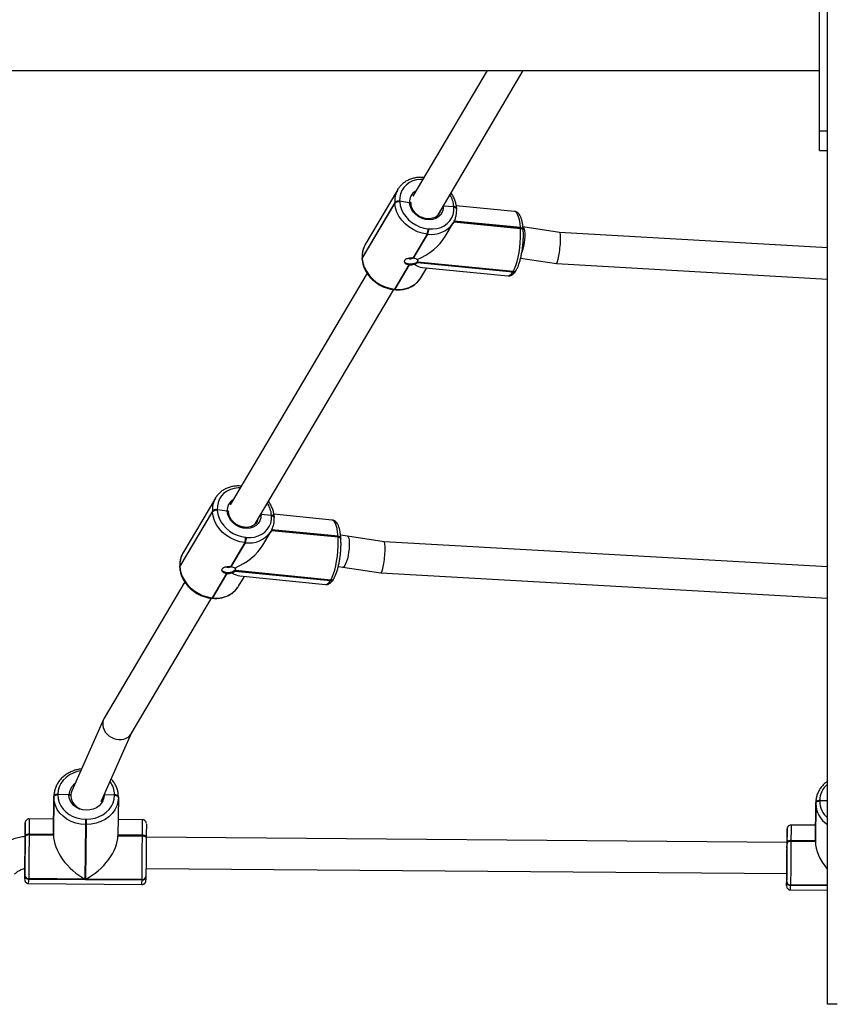
# Model space of a CAD drawing. Units: inches. Extents: x -159 to 5200, y 76 to 2220.
# Drawn here: x 4706 to 4748, y 1745 to 1795 of the extents above; entities that cross this region are included whole.
import ezdxf

# ---------------------------------------------------------------- set-up
doc = ezdxf.new("R2010")
doc.units = ezdxf.units.IN
doc.header["$MEASUREMENT"] = 0
doc.layers.add('VP-SIDE', color=2, linetype='Continuous')

# ---------------------------------------------------------------- blocks, each defined once
blk = doc.blocks.new('WD1580_side2')
at = {"color": 7, "linetype": 'Continuous', "lineweight": 25}
for p, q in [((30676.99, 27890.6), (30676.99, 29592.02)), ((30672.99, 28337.6), (30672.99, 28437.6)), ((30030.99, 28368.6), (30672.99, 28368.6)), ((30502.75, 28368.6), (30464.69, 28304.22)), ((30477.49, 28294.42), (30521.33, 28368.6)), ((30672.99, 28337.6), (30676.99, 28337.6)), ((30672.99, 28327.6), (30672.99, 28337.6)), ((30672.99, 28327.6), (30676.99, 28327.6)), ((30457.09, 28307.67), (30440.43, 28279.48)), ((30457.09, 28307.67), (30457.4, 28308.16)), ((30455.53, 28300.92), (30438.87, 28272.73)), ((30438.9, 28272.39), (30455.56, 28300.57)), ((30455.56, 28300.57), (30455.53, 28300.92)), ((30458.02, 28301.7), (30458.04, 28301.36)), ((30463.11, 28300.91), (30458.02, 28301.7)), ((30463.81, 28300.35), (30463.78, 28300.27)), ((30485.76, 28298.78), (30480.32, 28299.17)), ((30485.76, 28298.78), (30485.75, 28298.95)), ((30485.77, 28298.61), (30485.76, 28298.78)), ((30516.76, 28296.41), (30487.02, 28299.36)), ((30487.18, 28297.94), (30487.17, 28298.11)), ((30487.19, 28297.76), (30487.18, 28297.94)), ((30481.36, 28283.6), (30485.56, 28290.7)), ((30485.56, 28290.7), (30485.25, 28290.2)), ((30485.85, 28291.31), (30519.84, 28287.94)), ((30519.84, 28287.94), (30519.83, 28288.12)), ((30539.92, 28285.65), (30521.06, 28288.5)), ((30472.06, 28284.87), (30464.73, 28272.47)), ((30465.12, 28272.43), (30472.44, 28284.83)), ((30472.44, 28284.83), (30472.06, 28284.87)), ((30472.52, 28287.58), (30472.9, 28287.54)), ((30519.86, 28287.77), (30519.84, 28287.94)), ((30521.27, 28287.1), (30521.25, 28287.27)), ((30521.28, 28286.93), (30521.27, 28287.1)), ((30676.99, 28277.8), (30539.91, 28285.66)), ((30438.79, 28272.41), (30438.81, 28272.07)), ((30438.87, 28272.73), (30438.9, 28272.39)), ((30462.73, 28269.07), (30455.4, 28256.68)), ((30455.78, 28256.64), (30463.11, 28269.04)), ((30467.21, 28270.33), (30515.98, 28265.49)), ((30516.09, 28265.68), (30467.32, 28270.52)), ((30519.96, 28272.49), (30538.25, 28269.72)), ((30538.26, 28269.72), (30676.99, 28261.77)), ((30441.36, 28264.75), (30371.34, 28146.27)), ((30468.9, 28262.51), (30471.88, 28267.55)), ((30469.51, 28267.79), (30513.45, 28263.43)), ((30515.98, 28265.49), (30516.09, 28265.68)), ((30517.59, 28266.21), (30517.7, 28266.4)), ((30468.51, 28261.9), (30468.9, 28262.51)), ((30384.14, 28136.48), (30455.04, 28256.43)), ((30455.09, 28256.43), (30455.47, 28256.39)), ((30455.4, 28256.68), (30455.78, 28256.64)), ((30363.73, 28149.72), (30347.07, 28121.54)), ((30363.73, 28149.72), (30364.04, 28150.22)), ((30362.18, 28142.97), (30345.52, 28114.79)), ((30345.54, 28114.44), (30362.2, 28142.63)), ((30362.2, 28142.63), (30362.18, 28142.97)), ((30364.67, 28143.76), (30364.69, 28143.41)), ((30369.75, 28142.96), (30364.67, 28143.76)), ((30370.45, 28142.4), (30370.42, 28142.33)), ((30392.41, 28140.83), (30386.97, 28141.23)), ((30392.41, 28140.83), (30392.39, 28141.01)), ((30392.42, 28140.66), (30392.41, 28140.83)), ((30423.4, 28138.47), (30393.67, 28141.42)), ((30393.83, 28139.99), (30393.82, 28140.17)), ((30393.84, 28139.82), (30393.83, 28139.99)), ((30388.01, 28125.66), (30392.2, 28132.75)), ((30392.2, 28132.75), (30391.89, 28132.26)), ((30392.5, 28133.37), (30426.49, 28130)), ((30378.71, 28126.92), (30371.38, 28114.52)), ((30371.76, 28114.49), (30379.09, 28126.88)), ((30379.09, 28126.88), (30378.71, 28126.92)), ((30379.17, 28129.63), (30379.55, 28129.59)), ((30426.49, 28130), (30426.48, 28130.17)), ((30426.5, 28129.82), (30426.49, 28130)), ((30431.25, 28130.15), (30427.78, 28130.68)), ((30427.91, 28129.15), (30427.9, 28129.33)), ((30427.92, 28128.98), (30427.91, 28129.15)), ((30450.11, 28127.3), (30431.25, 28130.15)), ((30676.99, 28114.5), (30450.11, 28127.3)), ((30345.43, 28114.47), (30345.46, 28114.12)), ((30345.52, 28114.79), (30345.54, 28114.44)), ((30373.85, 28112.38), (30422.62, 28107.54)), ((30422.74, 28107.74), (30373.96, 28112.57)), ((30426.64, 28114.67), (30428.87, 28114.33)), ((30428.87, 28114.33), (30448.45, 28111.37)), ((30348.01, 28106.8), (30306.75, 28036.99)), ((30369.37, 28111.13), (30362.04, 28098.73)), ((30362.43, 28098.7), (30369.75, 28111.09)), ((30375.54, 28104.56), (30378.52, 28109.61)), ((30376.15, 28109.84), (30420.1, 28105.49)), ((30422.62, 28107.54), (30422.74, 28107.74)), ((30424.23, 28108.26), (30424.35, 28108.46)), ((30448.46, 28111.37), (30676.99, 28098.47)), ((30375.15, 28103.95), (30375.54, 28104.56)), ((30320.67, 28029.1), (30361.68, 28098.49)), ((30361.73, 28098.48), (30362.12, 28098.44)), ((30362.04, 28098.73), (30362.43, 28098.7)), ((30306.46, 28036.43), (30290.18, 27999.81)), ((30305.29, 27994.41), (30320.83, 28029.37)), ((30280.83, 27977.18), (30281.04, 27996.75)), ((30281.05, 27997.09), (30280.84, 27977.52)), ((30280.84, 27977.35), (30281.04, 27996.92)), ((30281.04, 27996.92), (30281.05, 27997.09)), ((30281.04, 27996.75), (30281.04, 27996.92)), ((30283.06, 27997.94), (30283.05, 27997.76)), ((30283.06, 27998.11), (30283.06, 27997.94)), ((30288.76, 27997.89), (30283.06, 27997.94)), ((30289.66, 27997.48), (30289.65, 27996.83)), ((30312.05, 27997.7), (30306.77, 27997.74)), ((30312.05, 27997.7), (30312.06, 27997.87)), ((30312.05, 27997.53), (30312.05, 27997.7)), ((30314.04, 27996.48), (30313.83, 27976.91)), ((30314.04, 27996.82), (30314.04, 27996.65)), ((30314.04, 27996.65), (30314.04, 27996.48)), ((30671.03, 27993.88), (30670.82, 27974.31)), ((30670.82, 27974.14), (30671.03, 27993.71)), ((30670.82, 27973.97), (30671.03, 27993.54)), ((30671.03, 27993.71), (30671.03, 27993.88)), ((30671.03, 27993.54), (30671.03, 27993.71)), ((30673.04, 27994.89), (30673.04, 27994.72)), ((30676.99, 27994.69), (30673.04, 27994.72)), ((30673.04, 27994.72), (30673.04, 27994.55)), ((30266.34, 27981.51), (30266.34, 27981.3)), ((30280.92, 27985.43), (30268.38, 27985.53)), ((30297.24, 27982.65), (30296.94, 27954.68)), ((30297.64, 27982.64), (30297.24, 27982.65)), ((30297.26, 27985.39), (30297.66, 27985.39)), ((30297.34, 27954.68), (30297.64, 27982.64)), ((30326.38, 27985.05), (30313.92, 27985.16)), ((30670.91, 27982.21), (30658.37, 27982.32)), ((30266.29, 27973.65), (30266.33, 27976.44)), ((30266.32, 27976.27), (30266.33, 27976.44)), ((30266.33, 27976.44), (30266.33, 27976.61)), ((30268.34, 27977.46), (30268.33, 27977.28)), ((30268.33, 27977.28), (30280.83, 27977.18)), ((30268.34, 27977.63), (30268.34, 27977.46)), ((30280.84, 27977.52), (30268.34, 27977.63)), ((30268.34, 27977.46), (30280.84, 27977.35)), ((30280.84, 27977.35), (30280.83, 27977.18)), ((30280.84, 27977.52), (30280.84, 27977.35)), ((30313.83, 27976.91), (30326.33, 27976.81)), ((30313.84, 27977.08), (30326.33, 27976.98)), ((30326.33, 27976.98), (30326.34, 27977.15)), ((30326.33, 27976.81), (30326.33, 27976.98)), ((30656.38, 27973.48), (30328.32, 27976.19)), ((30328.32, 27976.1), (30328.32, 27975.93)), ((30328.32, 27975.93), (30328.32, 27975.76)), ((30656.32, 27978.29), (30656.32, 27978.08)), ((30656.28, 27970.44), (30656.31, 27973.23)), ((30656.31, 27973.23), (30656.31, 27973.4)), ((30656.31, 27973.05), (30656.31, 27973.23)), ((30658.32, 27974.41), (30658.32, 27974.24)), ((30670.82, 27974.31), (30658.32, 27974.41)), ((30658.32, 27974.24), (30670.82, 27974.14)), ((30658.32, 27974.24), (30658.32, 27974.07)), ((30658.32, 27974.07), (30670.82, 27973.97)), ((30670.82, 27974.31), (30670.82, 27974.14)), ((30670.82, 27974.14), (30670.82, 27973.97)), ((30266.15, 27956.44), (30266.15, 27956.65)), ((30328.15, 27956.14), (30328.15, 27955.93)), ((30328.19, 27960.19), (30656.17, 27957.48)), ((30656.16, 27957.1), (30656.16, 27957.48)), ((30268.11, 27952.38), (30326.11, 27951.91)), ((30268.14, 27954.92), (30268.14, 27954.71)), ((30296.94, 27954.68), (30268.14, 27954.92)), ((30268.14, 27954.71), (30326.14, 27954.23)), ((30326.14, 27954.44), (30297.34, 27954.68)), ((30326.14, 27954.23), (30326.14, 27954.44)), ((30656.14, 27953.23), (30656.14, 27953.43)), ((30658.13, 27951.7), (30658.13, 27951.5)), ((30658.09, 27949.17), (30676.99, 27949.01)), ((30681.99, 27890.6), (30676.99, 27890.6))]:
    blk.add_line(p, q, dxfattribs=at)
at = {"color": 8, "linetype": 'Continuous', "lineweight": 25}
for p, q in [((30478.67, 28296.15), (30478.88, 28296.78)), ((30485.77, 28291.15), (30519.86, 28287.77)), ((30519.83, 28288.12), (30485.93, 28291.48)), ((30385.31, 28138.2), (30385.53, 28138.83)), ((30392.42, 28133.2), (30426.5, 28129.82)), ((30426.48, 28130.17), (30392.58, 28133.53)), ((30326.34, 27977.15), (30313.84, 27977.25)), ((30676.99, 27951.55), (30658.13, 27951.7)), ((30658.13, 27951.5), (30676.99, 27951.34))]:
    blk.add_line(p, q, dxfattribs=at)
at = {"color": 8, "linetype": 'Continuous', "lineweight": 25, "flags": 128}
for points in [[(30469.79, 28312.84), (30468.76, 28312.83), (30466.7, 28312.58), (30464.77, 28312.03), (30463, 28311.2), (30461.46, 28310.09), (30460.16, 28308.75), (30459.14, 28307.2), (30458.44, 28305.48), (30458.06, 28303.63), (30458.02, 28301.7)], [(30487.17, 28298.11), (30487.16, 28298.18), (30487.08, 28298.36), (30486.93, 28298.54), (30486.72, 28298.68), (30486.44, 28298.81), (30486.11, 28298.9), (30485.75, 28298.95)], [(30485.77, 28298.61), (30486.13, 28298.55), (30486.46, 28298.46), (30486.74, 28298.34), (30486.96, 28298.19), (30487.11, 28298.02), (30487.18, 28297.83), (30487.19, 28297.76)], [(30519.83, 28288.12), (30519.63, 28290.23), (30519.32, 28292.1), (30518.91, 28293.68), (30518.4, 28294.93), (30517.81, 28295.81), (30517.16, 28296.31), (30516.76, 28296.41)], [(30519.83, 28288.12), (30520.19, 28288.06), (30520.52, 28287.97), (30520.8, 28287.85), (30521.02, 28287.7), (30521.17, 28287.53), (30521.24, 28287.34), (30521.25, 28287.27)], [(30521.06, 28288.5), (30521.15, 28288.48), (30521.5, 28288.15), (30521.78, 28287.46), (30521.97, 28286.46), (30522.06, 28285.18), (30522.05, 28283.69), (30521.94, 28282.05), (30521.73, 28280.34), (30521.43, 28278.65), (30521.05, 28277.04), (30520.63, 28275.6), (30520.61, 28275.57)], [(30519.86, 28287.77), (30520.22, 28287.71), (30520.54, 28287.62), (30520.82, 28287.5), (30521.04, 28287.35), (30521.19, 28287.18), (30521.27, 28286.99), (30521.28, 28286.93)], [(30438.81, 28272.07), (30438.82, 28272.19), (30438.9, 28272.39)], [(30513.45, 28263.43), (30513.75, 28263.44), (30514.48, 28263.74), (30515.23, 28264.43), (30515.98, 28265.49)], [(30376.43, 28154.89), (30375.4, 28154.88), (30373.35, 28154.64), (30371.41, 28154.09), (30369.65, 28153.25), (30368.1, 28152.14), (30366.8, 28150.8), (30365.79, 28149.25), (30365.09, 28147.53), (30364.71, 28145.68), (30364.67, 28143.76)], [(30393.82, 28140.17), (30393.81, 28140.23), (30393.73, 28140.42), (30393.58, 28140.59), (30393.36, 28140.74), (30393.08, 28140.86), (30392.76, 28140.95), (30392.39, 28141.01)], [(30392.42, 28140.66), (30392.78, 28140.6), (30393.11, 28140.51), (30393.38, 28140.39), (30393.6, 28140.24), (30393.75, 28140.07), (30393.83, 28139.89), (30393.84, 28139.82)], [(30426.48, 28130.17), (30426.28, 28132.29), (30425.96, 28134.16), (30425.55, 28135.73), (30425.04, 28136.98), (30424.46, 28137.86), (30423.8, 28138.36), (30423.4, 28138.47)], [(30426.48, 28130.17), (30426.84, 28130.11), (30427.17, 28130.02), (30427.44, 28129.9), (30427.66, 28129.75), (30427.81, 28129.58), (30427.89, 28129.39), (30427.9, 28129.33)], [(30426.5, 28129.82), (30426.86, 28129.77), (30427.19, 28129.67), (30427.47, 28129.55), (30427.68, 28129.4), (30427.83, 28129.23), (30427.91, 28129.05), (30427.92, 28128.98)], [(30431.25, 28130.15), (30431.35, 28130.13), (30431.7, 28129.79), (30431.98, 28129.11), (30432.17, 28128.11), (30432.26, 28126.83), (30432.25, 28125.33), (30432.14, 28123.69), (30431.92, 28121.99), (30431.63, 28120.29), (30431.25, 28118.69), (30430.83, 28117.25), (30430.36, 28116.05), (30429.88, 28115.13), (30429.41, 28114.55), (30428.97, 28114.33), (30428.87, 28114.33)], [(30345.46, 28114.12), (30345.47, 28114.25), (30345.54, 28114.44)], [(30420.1, 28105.49), (30420.4, 28105.49), (30421.13, 28105.79), (30421.88, 28106.48), (30422.62, 28107.54)], [(30294.73, 28010.05), (30293.02, 28009.68), (30290.94, 28008.96), (30289.02, 28007.98), (30287.31, 28006.74), (30285.84, 28005.29), (30284.66, 28003.66), (30283.78, 28001.89), (30283.25, 28000.02), (30283.06, 27998.11)], [(30266.37, 27983.55), (30266.36, 27983.51), (30266.36, 27983.21)], [(30268.38, 27985.53), (30268.38, 27985.47), (30268.38, 27985.05), (30268.38, 27984.24), (30268.37, 27983.05), (30268.36, 27981.53), (30268.35, 27979.71), (30268.34, 27977.63)], [(30326.34, 27977.15), (30326.35, 27979.23), (30326.36, 27981.05), (30326.37, 27982.58), (30326.38, 27983.76), (30326.38, 27984.57), (30326.38, 27984.99), (30326.38, 27985.05)], [(30658.37, 27982.32), (30658.37, 27982.25), (30658.37, 27981.83), (30658.37, 27981.02), (30658.36, 27979.84), (30658.35, 27978.32), (30658.34, 27976.49), (30658.32, 27974.41)], [(30266.32, 27978.04), (30266.32, 27977.88), (30266.32, 27977.79)], [(30656.35, 27980.33), (30656.35, 27980.3), (30656.34, 27980)], [(30656.31, 27974.83), (30656.31, 27974.66), (30656.31, 27974.57)], [(30266.17, 27960.04), (30266.17, 27960.2), (30266.17, 27960.32)], [(30656.16, 27956.83), (30656.16, 27956.99), (30656.16, 27957.1)], [(30266.12, 27954.4), (30266.13, 27954.43), (30266.13, 27954.69)], [(30656.11, 27951.19), (30656.11, 27951.22), (30656.12, 27951.47)]]:
    blk.add_lwpolyline(points, dxfattribs=at)
at = {"color": 7, "linetype": 'Continuous', "lineweight": 25, "flags": 128}
for points in [[(30472.06, 28284.87), (30469.61, 28285.28), (30467.2, 28286.04), (30464.88, 28287.11), (30462.72, 28288.48), (30460.77, 28290.11), (30459.07, 28291.95), (30457.67, 28293.98), (30456.6, 28296.12), (30455.89, 28298.34), (30455.56, 28300.57)], [(30458.04, 28301.36), (30458.34, 28299.4), (30458.96, 28297.45), (30459.9, 28295.57), (30461.13, 28293.79), (30462.62, 28292.17), (30464.33, 28290.75), (30466.23, 28289.55), (30468.26, 28288.6), (30470.37, 28287.94), (30472.52, 28287.58)], [(30480.32, 28299.17), (30480.24, 28297.56), (30479.79, 28296.05), (30478.98, 28294.72), (30477.85, 28293.62), (30476.46, 28292.8), (30474.85, 28292.3), (30473.11, 28292.13), (30471.3, 28292.32), (30469.51, 28292.84), (30467.82, 28293.67), (30466.31, 28294.79), (30465.03, 28296.13), (30464.04, 28297.64), (30463.39, 28299.26), (30463.11, 28300.91)], [(30472.9, 28287.54), (30475.03, 28287.48), (30477.09, 28287.73), (30479.02, 28288.28), (30480.79, 28289.11), (30482.34, 28290.22), (30483.63, 28291.56), (30484.65, 28293.11), (30485.35, 28294.83), (30485.73, 28296.68), (30485.77, 28298.61)], [(30485.76, 28298.78), (30486.12, 28298.72), (30486.45, 28298.63), (30486.73, 28298.51), (30486.95, 28298.36), (30487.1, 28298.19), (30487.17, 28298.01), (30487.18, 28297.94)], [(30487.18, 28297.94), (30487.17, 28298.01), (30487.1, 28298.19), (30486.95, 28298.36), (30486.73, 28298.51), (30486.45, 28298.63), (30486.12, 28298.72), (30485.76, 28298.78)], [(30478.32, 28295.44), (30478.52, 28295.82), (30478.67, 28296.15)], [(30516.09, 28265.68), (30516.81, 28267.1), (30517.49, 28268.83), (30518.12, 28270.82), (30518.67, 28273.05), (30519.13, 28275.43), (30519.5, 28277.93), (30519.76, 28280.48), (30519.91, 28283), (30519.94, 28285.45), (30519.86, 28287.77)], [(30519.84, 28287.94), (30520.21, 28287.89), (30520.53, 28287.79), (30520.81, 28287.67), (30521.03, 28287.52), (30521.18, 28287.35), (30521.26, 28287.17), (30521.27, 28287.1)], [(30521.27, 28287.1), (30521.26, 28287.17), (30521.18, 28287.35), (30521.03, 28287.52), (30520.81, 28287.67), (30520.53, 28287.79), (30520.21, 28287.89), (30519.84, 28287.94)], [(30438.79, 28272.41), (30438.8, 28272.54), (30438.87, 28272.73)], [(30438.79, 28272.41), (30438.8, 28272.54), (30438.87, 28272.73)], [(30438.9, 28272.39), (30439.23, 28270.15), (30439.94, 28267.93), (30441.01, 28265.79), (30442.41, 28263.77), (30444.11, 28261.92), (30446.06, 28260.29), (30448.22, 28258.92), (30450.54, 28257.85), (30452.95, 28257.1), (30455.4, 28256.68)], [(30467.39, 28271.41), (30467.38, 28271.28), (30467.15, 28270.72), (30466.55, 28270.2), (30465.67, 28269.79), (30464.6, 28269.53), (30463.45, 28269.46), (30462.35, 28269.57), (30461.42, 28269.85), (30460.75, 28270.28), (30460.42, 28270.81), (30460.4, 28270.96)], [(30378.71, 28126.92), (30376.26, 28127.34), (30373.84, 28128.09), (30371.53, 28129.17), (30369.37, 28130.53), (30367.42, 28132.16), (30365.72, 28134.01), (30364.32, 28136.03), (30363.25, 28138.18), (30362.54, 28140.39), (30362.2, 28142.63)], [(30364.69, 28143.41), (30364.98, 28141.45), (30365.61, 28139.5), (30366.54, 28137.62), (30367.77, 28135.85), (30369.26, 28134.23), (30370.98, 28132.8), (30372.87, 28131.6), (30374.9, 28130.66), (30377.02, 28129.99), (30379.17, 28129.63)], [(30386.97, 28141.23), (30386.89, 28139.61), (30386.44, 28138.11), (30385.63, 28136.77), (30384.5, 28135.67), (30383.1, 28134.86), (30381.5, 28134.35), (30379.75, 28134.19), (30377.95, 28134.37), (30376.16, 28134.89), (30374.47, 28135.73), (30372.95, 28136.84), (30371.67, 28138.18), (30370.68, 28139.7), (30370.03, 28141.31), (30369.75, 28142.96)], [(30379.55, 28129.59), (30381.68, 28129.53), (30383.74, 28129.78), (30385.67, 28130.33), (30387.43, 28131.17), (30388.98, 28132.27), (30390.28, 28133.62), (30391.29, 28135.17), (30392, 28136.89), (30392.38, 28138.73), (30392.42, 28140.66)], [(30384.96, 28137.5), (30385.16, 28137.87), (30385.31, 28138.2)], [(30392.41, 28140.83), (30392.77, 28140.78), (30393.09, 28140.69), (30393.37, 28140.56), (30393.59, 28140.42), (30393.74, 28140.24), (30393.82, 28140.06), (30393.83, 28139.99)], [(30393.83, 28139.99), (30393.82, 28140.06), (30393.74, 28140.24), (30393.59, 28140.42), (30393.37, 28140.56), (30393.09, 28140.69), (30392.77, 28140.78), (30392.41, 28140.83)], [(30422.74, 28107.74), (30423.46, 28109.15), (30424.14, 28110.88), (30424.76, 28112.88), (30425.31, 28115.1), (30425.78, 28117.49), (30426.15, 28119.98), (30426.41, 28122.53), (30426.55, 28125.06), (30426.59, 28127.51), (30426.5, 28129.82)], [(30426.49, 28130), (30426.85, 28129.94), (30427.18, 28129.85), (30427.45, 28129.73), (30427.67, 28129.58), (30427.82, 28129.41), (30427.9, 28129.22), (30427.91, 28129.15)], [(30427.91, 28129.15), (30427.9, 28129.22), (30427.82, 28129.41), (30427.67, 28129.58), (30427.45, 28129.73), (30427.18, 28129.85), (30426.85, 28129.94), (30426.49, 28130)], [(30345.43, 28114.47), (30345.44, 28114.59), (30345.52, 28114.79)], [(30345.43, 28114.47), (30345.44, 28114.59), (30345.52, 28114.79)], [(30345.54, 28114.44), (30345.88, 28112.21), (30346.59, 28109.99), (30347.66, 28107.84), (30349.06, 28105.82), (30350.75, 28103.97), (30352.71, 28102.35), (30354.87, 28100.98), (30357.18, 28099.9), (30359.6, 28099.15), (30362.04, 28098.73)], [(30374.03, 28113.47), (30374.03, 28113.34), (30373.79, 28112.77), (30373.2, 28112.25), (30372.32, 28111.85), (30371.25, 28111.59), (30370.1, 28111.51), (30369, 28111.62), (30368.06, 28111.9), (30367.39, 28112.33), (30367.07, 28112.86), (30367.05, 28113.02)], [(30283.06, 27997.94), (30282.66, 27997.92), (30282.29, 27997.86), (30281.94, 27997.77), (30281.64, 27997.65), (30281.39, 27997.49), (30281.2, 27997.32), (30281.08, 27997.12), (30281.04, 27996.92)], [(30281.04, 27996.92), (30281.08, 27997.12), (30281.2, 27997.32), (30281.39, 27997.49), (30281.64, 27997.65), (30281.94, 27997.77), (30282.29, 27997.86), (30282.66, 27997.92), (30283.06, 27997.94)], [(30283.05, 27997.76), (30282.66, 27997.75), (30282.29, 27997.69), (30281.94, 27997.6), (30281.64, 27997.47), (30281.39, 27997.32), (30281.2, 27997.14), (30281.08, 27996.95), (30281.04, 27996.75)], [(30297.24, 27982.65), (30294.69, 27982.84), (30292.21, 27983.37), (30289.85, 27984.23), (30287.68, 27985.39), (30285.74, 27986.83), (30284.1, 27988.51), (30282.77, 27990.39), (30281.81, 27992.43), (30281.23, 27994.56), (30281.04, 27996.75)], [(30283.06, 27998.11), (30282.67, 27998.09), (30282.29, 27998.04), (30281.94, 27997.94), (30281.64, 27997.82), (30281.39, 27997.66), (30281.2, 27997.49), (30281.09, 27997.29), (30281.05, 27997.09)], [(30283.05, 27997.76), (30283.22, 27995.85), (30283.73, 27993.97), (30284.57, 27992.19), (30285.73, 27990.54), (30287.18, 27989.06), (30288.88, 27987.8), (30290.78, 27986.78), (30292.85, 27986.03), (30295.03, 27985.56), (30297.26, 27985.39)], [(30306.75, 27997.74), (30306.6, 27996.21), (30306.1, 27994.74), (30305.27, 27993.38), (30304.15, 27992.2), (30302.77, 27991.22), (30301.19, 27990.5), (30299.48, 27990.07), (30297.7, 27989.93), (30295.92, 27990.1), (30294.21, 27990.56), (30292.64, 27991.31), (30291.28, 27992.3), (30290.17, 27993.51), (30289.36, 27994.88), (30288.88, 27996.36), (30288.76, 27997.89)], [(30314.04, 27996.48), (30313.82, 27994.3), (30313.21, 27992.17), (30312.22, 27990.15), (30310.87, 27988.29), (30309.2, 27986.64), (30307.24, 27985.23), (30305.05, 27984.1), (30302.68, 27983.28), (30300.19, 27982.79), (30297.64, 27982.64)], [(30297.66, 27985.39), (30299.9, 27985.52), (30302.09, 27985.95), (30304.16, 27986.67), (30306.09, 27987.66), (30307.8, 27988.89), (30309.27, 27990.34), (30310.45, 27991.97), (30311.33, 27993.74), (30311.86, 27995.61), (30312.05, 27997.53)], [(30314.04, 27996.65), (30314.01, 27996.85), (30313.9, 27997.05), (30313.71, 27997.23), (30313.47, 27997.38), (30313.16, 27997.51), (30312.82, 27997.61), (30312.44, 27997.67), (30312.05, 27997.7)], [(30312.05, 27997.7), (30312.44, 27997.67), (30312.82, 27997.61), (30313.16, 27997.51), (30313.47, 27997.38), (30313.71, 27997.23), (30313.9, 27997.05), (30314.01, 27996.85), (30314.04, 27996.65)], [(30314.04, 27996.48), (30314.01, 27996.68), (30313.89, 27996.87), (30313.71, 27997.05), (30313.46, 27997.21), (30313.16, 27997.34), (30312.82, 27997.44), (30312.44, 27997.5), (30312.05, 27997.53)], [(30314.04, 27996.82), (30314.01, 27997.02), (30313.9, 27997.22), (30313.71, 27997.4), (30313.47, 27997.56), (30313.16, 27997.69), (30312.82, 27997.78), (30312.45, 27997.85), (30312.06, 27997.87)], [(30673.04, 27994.89), (30672.65, 27994.88), (30672.28, 27994.82), (30671.93, 27994.73), (30671.63, 27994.6), (30671.38, 27994.45), (30671.19, 27994.27), (30671.07, 27994.08), (30671.03, 27993.88)], [(30673.04, 27994.72), (30672.65, 27994.7), (30672.28, 27994.65), (30671.93, 27994.56), (30671.62, 27994.43), (30671.37, 27994.28), (30671.19, 27994.1), (30671.07, 27993.91), (30671.03, 27993.71)], [(30671.03, 27993.71), (30671.07, 27993.91), (30671.19, 27994.1), (30671.37, 27994.28), (30671.62, 27994.43), (30671.93, 27994.56), (30672.28, 27994.65), (30672.65, 27994.7), (30673.04, 27994.72)], [(30673.04, 27994.55), (30672.65, 27994.53), (30672.27, 27994.48), (30671.93, 27994.38), (30671.62, 27994.26), (30671.37, 27994.11), (30671.19, 27993.93), (30671.07, 27993.74), (30671.03, 27993.54)], [(30266.34, 27981.3), (30266.32, 27980), (30266.31, 27978.42), (30266.29, 27976.62), (30266.29, 27976.56)], [(30266.33, 27976.61), (30266.34, 27978.44), (30266.35, 27980.04), (30266.36, 27981.37), (30266.36, 27982.41), (30266.37, 27983.12), (30266.37, 27983.49), (30266.37, 27983.55)], [(30297.26, 27985.39), (30297.26, 27985.04), (30297.26, 27984.66), (30297.25, 27984.26), (30297.25, 27983.88), (30297.25, 27983.51), (30297.24, 27983.17), (30297.24, 27982.88), (30297.24, 27982.65)], [(30297.64, 27982.64), (30297.64, 27982.88), (30297.64, 27983.17), (30297.65, 27983.5), (30297.65, 27983.87), (30297.65, 27984.26), (30297.66, 27984.65), (30297.66, 27985.03), (30297.66, 27985.39)], [(30328.36, 27983.04), (30328.36, 27982.98), (30328.36, 27982.61), (30328.36, 27981.9), (30328.36, 27980.86), (30328.35, 27979.53), (30328.34, 27977.93), (30328.32, 27976.1)], [(30266.15, 27956.65), (30266.17, 27957.95), (30266.18, 27959.52), (30266.2, 27961.33), (30266.22, 27963.32), (30266.24, 27965.45), (30266.26, 27967.66), (30266.27, 27969.9), (30266.29, 27972.12), (30266.31, 27974.26), (30266.32, 27976.27)], [(30266.32, 27977.79), (30266.32, 27977.32), (30266.31, 27976.4), (30266.31, 27975.16), (30266.29, 27973.65)], [(30268.33, 27977.28), (30267.94, 27977.27), (30267.57, 27977.21), (30267.22, 27977.12), (30266.92, 27976.99), (30266.67, 27976.84), (30266.48, 27976.66), (30266.36, 27976.47), (30266.32, 27976.27)], [(30268.34, 27977.63), (30267.95, 27977.61), (30267.57, 27977.55), (30267.22, 27977.46), (30266.92, 27977.34), (30266.67, 27977.18), (30266.48, 27977.01), (30266.37, 27976.81), (30266.33, 27976.61)], [(30268.34, 27977.46), (30267.95, 27977.44), (30267.57, 27977.38), (30267.22, 27977.29), (30266.92, 27977.17), (30266.67, 27977.01), (30266.48, 27976.83), (30266.37, 27976.64), (30266.33, 27976.44)], [(30266.33, 27976.44), (30266.37, 27976.64), (30266.48, 27976.83), (30266.67, 27977.01), (30266.92, 27977.17), (30267.22, 27977.29), (30267.57, 27977.38), (30267.95, 27977.44), (30268.34, 27977.46)], [(30268.33, 27977.28), (30268.32, 27974.99), (30268.3, 27972.56), (30268.28, 27970.03), (30268.26, 27967.47), (30268.24, 27964.95), (30268.21, 27962.52), (30268.19, 27960.25), (30268.17, 27958.2), (30268.16, 27956.4), (30268.14, 27954.92)], [(30326.14, 27954.44), (30326.16, 27955.92), (30326.17, 27957.72), (30326.19, 27959.77), (30326.21, 27962.04), (30326.23, 27964.47), (30326.26, 27966.99), (30326.28, 27969.55), (30326.3, 27972.08), (30326.32, 27974.52), (30326.33, 27976.81)], [(30328.32, 27975.93), (30328.29, 27976.13), (30328.17, 27976.33), (30327.99, 27976.51), (30327.74, 27976.66), (30327.44, 27976.79), (30327.1, 27976.89), (30326.72, 27976.95), (30326.33, 27976.98)], [(30326.33, 27976.98), (30326.72, 27976.95), (30327.1, 27976.89), (30327.44, 27976.79), (30327.74, 27976.66), (30327.99, 27976.51), (30328.17, 27976.33), (30328.29, 27976.13), (30328.32, 27975.93)], [(30326.33, 27976.81), (30326.72, 27976.78), (30327.1, 27976.72), (30327.44, 27976.62), (30327.74, 27976.49), (30327.99, 27976.33), (30328.17, 27976.15), (30328.29, 27975.96), (30328.32, 27975.76)], [(30328.32, 27976.1), (30328.29, 27976.3), (30328.18, 27976.5), (30327.99, 27976.68), (30327.75, 27976.83), (30327.44, 27976.97), (30327.1, 27977.06), (30326.73, 27977.13), (30326.34, 27977.15)], [(30328.32, 27975.76), (30328.31, 27973.75), (30328.29, 27971.61), (30328.27, 27969.39), (30328.25, 27967.15), (30328.23, 27964.93), (30328.22, 27962.81), (30328.2, 27960.82), (30328.18, 27959.01), (30328.17, 27957.44), (30328.15, 27956.14)], [(30656.32, 27978.08), (30656.31, 27976.78), (30656.29, 27975.21), (30656.28, 27973.48)], [(30656.31, 27973.4), (30656.33, 27975.22), (30656.34, 27976.82), (30656.35, 27978.16), (30656.35, 27979.2), (30656.35, 27979.91), (30656.35, 27980.28), (30656.35, 27980.33)], [(30266.29, 27973.65), (30266.28, 27971.95), (30266.27, 27970.12), (30266.25, 27968.25), (30266.24, 27966.41), (30266.22, 27964.68), (30266.21, 27963.14), (30266.19, 27961.86), (30266.18, 27960.89), (30266.18, 27960.28), (30266.17, 27960.04), (30266.17, 27960.04)], [(30656.14, 27953.43), (30656.15, 27954.74), (30656.17, 27956.31), (30656.19, 27958.11), (30656.2, 27960.1), (30656.22, 27962.23), (30656.24, 27964.44), (30656.26, 27966.69), (30656.28, 27968.91), (30656.3, 27971.05), (30656.31, 27973.05)], [(30656.31, 27974.57), (30656.31, 27974.11), (30656.3, 27973.19), (30656.29, 27971.95), (30656.28, 27970.44)], [(30658.32, 27974.41), (30657.93, 27974.39), (30657.56, 27974.34), (30657.21, 27974.25), (30656.91, 27974.12), (30656.66, 27973.97), (30656.47, 27973.79), (30656.35, 27973.6), (30656.31, 27973.4)], [(30658.32, 27974.24), (30657.93, 27974.22), (30657.56, 27974.17), (30657.21, 27974.08), (30656.91, 27973.95), (30656.65, 27973.8), (30656.47, 27973.62), (30656.35, 27973.43), (30656.31, 27973.23)], [(30656.31, 27973.23), (30656.35, 27973.43), (30656.47, 27973.62), (30656.65, 27973.8), (30656.91, 27973.95), (30657.21, 27974.08), (30657.56, 27974.17), (30657.93, 27974.22), (30658.32, 27974.24)], [(30658.32, 27974.07), (30657.93, 27974.05), (30657.55, 27974), (30657.21, 27973.9), (30656.9, 27973.78), (30656.65, 27973.62), (30656.47, 27973.45), (30656.35, 27973.26), (30656.31, 27973.05)], [(30658.32, 27974.07), (30658.3, 27971.78), (30658.28, 27969.34), (30658.26, 27966.81), (30658.24, 27964.25), (30658.22, 27961.73), (30658.2, 27959.3), (30658.18, 27957.04), (30658.16, 27954.98), (30658.14, 27953.19), (30658.13, 27951.7)], [(30656.28, 27970.44), (30656.27, 27968.73), (30656.25, 27966.91), (30656.24, 27965.03), (30656.22, 27963.19), (30656.21, 27961.46), (30656.19, 27959.93), (30656.18, 27958.65), (30656.17, 27957.68), (30656.16, 27957.06), (30656.16, 27956.83), (30656.16, 27956.83)], [(30266.16, 27960.12), (30266.15, 27959.51), (30266.14, 27957.91), (30266.13, 27956.57), (30266.13, 27955.54), (30266.12, 27954.82), (30266.12, 27954.45), (30266.12, 27954.4)], [(30328.15, 27955.93), (30328.14, 27954.93), (30328.13, 27954.26), (30328.13, 27954.24)], [(30656.15, 27957.48), (30656.14, 27956.29), (30656.13, 27954.69), (30656.12, 27953.36), (30656.11, 27952.32), (30656.11, 27951.61), (30656.11, 27951.24), (30656.11, 27951.19)]]:
    blk.add_lwpolyline(points, dxfattribs=at)
at = {"color": 8, "linetype": 'Continuous', "lineweight": 25}
for centre, radius, start, end in [((30467.13, 28301.8), 11.63, 149.7157, 184.3492), ((30469.42, 28301.35), 6.33, 120.2761, 184.0196), ((30472.48, 28297.9), 13.31, 4.5591, 32.2477), ((30474.36, 28298.21), 13.52, 261.8648, 323.682), ((30450.47, 28273.62), 11.63, 149.7136, 184.3551), ((30516.23, 28267.09), 1.62, 261.1874, 327.0317), ((30516.34, 28267.29), 1.62, 261.1973, 327.0364), ((30457.83, 28269.71), 13.23, 261.0842, 323.7986), ((30455.04, 28256.8), 0.379, 277.3494, 341.0173), ((30455.42, 28256.77), 0.38, 277.368, 340.9555), ((30373.77, 28143.86), 11.63, 149.7137, 184.3551), ((30376.06, 28143.41), 6.33, 120.2811, 184.0145), ((30379.12, 28139.95), 13.32, 4.5691, 32.2336), ((30381, 28140.26), 13.52, 261.8652, 323.6818), ((30357.12, 28115.67), 11.63, 149.7156, 184.3494), ((30422.87, 28109.15), 1.62, 261.2156, 326.9954), ((30422.98, 28109.34), 1.62, 261.2003, 327.0397), ((30364.48, 28111.76), 13.23, 261.0842, 323.7989), ((30361.69, 28098.86), 0.38, 277.4173, 340.9493), ((30362.07, 28098.82), 0.379, 277.3428, 341.0172), ((30296.06, 27997.5), 7.31, 125.6814, 176.9699), ((30300.98, 27997.86), 11.08, 0.0401, 37.2113), ((30684.42, 27994.64), 11.38, 130.7658, 178.7351), ((30684.43, 27993.78), 13.41, 181.0417, 236.2638), ((30684.52, 27994.67), 11.48, 180.6032, 228.9927), ((30128.02, 27955.43), 140.12, 358.7554, 359.7074), ((30189.32, 27954.9), 136.82, 358.7439, 359.7189), ((30516.7, 27952.24), 141.42, 358.7539, 359.6971)]:
    blk.add_arc(centre, radius, start, end, dxfattribs=at)
at = {"color": 7, "linetype": 'Continuous', "lineweight": 25}
for centre, radius, start, end in [((30457.51, 28298.97), 2.78, 79.5362, 135.39), ((30457.54, 28298.62), 2.78, 79.5321, 135.3941), ((30466.99, 28287.13), 5.55, 335.9974, 4.6578), ((30467.37, 28287.09), 5.55, 335.9972, 4.6578), ((30463.67, 28274.72), 2.55, 246.5866, 297.5957), ((30463.54, 28275.3), 6.28, 262.5806, 266.0884), ((30464.3, 28266.17), 6.32, 82.5943, 86.0817), ((30466.13, 28271.09), 1.31, 324.4815, 334.3328), ((30364.16, 28141.02), 2.78, 79.528, 135.3982), ((30364.18, 28140.67), 2.78, 79.5329, 135.3933), ((30373.63, 28129.18), 5.55, 335.9972, 4.658), ((30374.02, 28129.14), 5.55, 335.9807, 4.6745), ((30370.32, 28116.77), 2.55, 246.5855, 297.5953), ((30370.95, 28108.22), 6.31, 82.5952, 86.0826), ((30372.82, 28113.12), 1.27, 324.2975, 334.5245), ((30370.19, 28117.39), 6.31, 262.5952, 266.0826), ((30669.18, 27977.58), 402.86, 179.1987, 179.4417), ((30339.63, 27976.34), 73.33, 178.6688, 179.8533), ((31058.8, 27974.37), 402.49, 179.1986, 179.4418), ((30735.27, 27973.1), 78.98, 178.7498, 179.7238), ((29910.73, 27959.82), 355.44, 359.1728, 359.4552), ((30268.03, 27956.79), 1.88, 184.3218, 273.576), ((30268.02, 27956.58), 1.88, 184.3142, 273.5772), ((30326.29, 27956.31), 1.87, 265.458, 354.8458), ((30326.29, 27956.1), 1.87, 265.4557, 354.8414), ((30300.56, 27956.61), 355.59, 359.1728, 359.4552), ((30658.01, 27953.57), 1.88, 184.3294, 273.5689), ((30658.01, 27953.37), 1.88, 184.3294, 273.5689)]:
    blk.add_arc(centre, radius, start, end, dxfattribs=at)
for centre, major_axis, ratio, start_param, end_param in [((30463.25, 28284.99), (19.35, 9.81), 0.622434, 4.592116, 5.510143), ((30539.08, 28277.69), (0.83, 7.97), 0.127014, 3.14748, 6.289073), ((30463.14, 28284.8), (-8.45, 16.67), 0.417448, 2.483859, 2.8813), ((30449.28, 28119.34), (0.82, 7.97), 0.130813, 3.147715, 6.289308), ((30369.9, 28127.05), (19.35, 9.81), 0.622434, 4.592116, 5.510143), ((30369.78, 28126.85), (-8.45, 16.67), 0.417448, 2.483859, 2.8813), ((30313.71, 28033.05), (7.11, -3.67), 0.831427, 3.093549, 3.461715), ((30313.71, 28033.05), (7.11, -3.67), 0.831427, 3.461715, 6.235142), ((30297.65, 27996.93), (7.85, -1.74), 0.861419, 2.968489, 3.545214), ((30297.65, 27996.93), (7.85, -1.74), 0.861419, 3.545214, 4.636529), ((30297.04, 27968.65), (-14.05, 14.31), 0.565273, 0.51628, 2.087077), ((30297.44, 27968.65), (14.33, 14.06), 0.566262, 4.198931, 5.769727), ((30687.03, 27965.44), (-14.05, 14.31), 0.565273, 0.51628, 1.425339)]:
    blk.add_ellipse(centre, major_axis=major_axis, ratio=ratio, start_param=start_param, end_param=end_param, dxfattribs=at)
for points, knots in [([(30470.51, 28313.79), (30470.11, 28313.82), (30468.97, 28313.91), (30467.13, 28313.83), (30465.03, 28313.46), (30463.05, 28312.81), (30461.22, 28311.9), (30459.61, 28310.72), (30458.32, 28309.48), (30457.7, 28308.56), (30457.44, 28308.17)], [0, 0, 0, 0, 0.076077, 0.214854, 0.353603, 0.491948, 0.629666, 0.766573, 0.902617, 1, 1, 1, 1]), ([(30487.17, 28298.11), (30487.14, 28298.49), (30487.04, 28299.54), (30486.65, 28301.27), (30485.89, 28303.25), (30485.09, 28304.81), (30484.47, 28305.65), (30484.28, 28305.91)], [0, 0, 0, 0, 0.140551, 0.389862, 0.640045, 0.89132, 1, 1, 1, 1]), ([(30463.11, 28300.91), (30463.21, 28300.89), (30463.42, 28300.84), (30463.66, 28300.71), (30463.8, 28300.56), (30463.81, 28300.46), (30463.81, 28300.41)], [0, 0, 0, 0, 0.261225, 0.522848, 0.784447, 1, 1, 1, 1]), ([(30463.81, 28300.41), (30463.82, 28300.42), (30463.84, 28300.49), (30463.76, 28300.61), (30463.59, 28300.76), (30463.35, 28300.86), (30463.18, 28300.89), (30463.11, 28300.91)], [0, 0, 0, 0, 0.045652, 0.305702, 0.566048, 0.826895, 1, 1, 1, 1]), ([(30463.83, 28300.3), (30463.81, 28300.53), (30463.78, 28300.82), (30463.83, 28301.1), (30463.84, 28301.16)], [0, 0, 0, 0, 0.756011, 1, 1, 1, 1]), ([(30478.61, 28296.12), (30478.56, 28295.96), (30478.36, 28295.39), (30477.72, 28294.57), (30476.75, 28293.71), (30475.54, 28293.08), (30474.17, 28292.71), (30472.7, 28292.6), (30471.18, 28292.77), (30469.67, 28293.2), (30468.24, 28293.88), (30466.93, 28294.79), (30465.8, 28295.87), (30464.89, 28297.09), (30464.23, 28298.4), (30463.89, 28299.59), (30463.83, 28300.32), (30463.81, 28300.61)], [0, 0, 0, 0, 0.029826, 0.102679, 0.175835, 0.248423, 0.32022, 0.39138, 0.462137, 0.5327, 0.603132, 0.673484, 0.743763, 0.813977, 0.884173, 0.95445, 1, 1, 1, 1]), ([(30485.2, 28290.19), (30485.31, 28290.34), (30485.8, 28291), (30486.41, 28292.35), (30486.98, 28294.2), (30487.24, 28296.02), (30487.21, 28297.23), (30487.19, 28297.76)], [0, 0, 0, 0, 0.068691, 0.313065, 0.557107, 0.801425, 1, 1, 1, 1]), ([(30521.25, 28287.27), (30521.23, 28287.61), (30521.16, 28288.6), (30520.96, 28290.13), (30520.62, 28291.79), (30520.16, 28293.28), (30519.59, 28294.47), (30518.9, 28295.38), (30518.12, 28295.99), (30517.37, 28296.35), (30516.9, 28296.37), (30516.74, 28296.37)], [0, 0, 0, 0, 0.071602, 0.209959, 0.350305, 0.494566, 0.645463, 0.761819, 0.861622, 0.95465, 1, 1, 1, 1]), ([(30517.7, 28266.4), (30517.83, 28266.63), (30518.21, 28267.31), (30518.78, 28268.6), (30519.4, 28270.36), (30519.93, 28272.27), (30520.39, 28274.3), (30520.76, 28276.43), (30521.05, 28278.62), (30521.25, 28280.82), (30521.36, 28283), (30521.37, 28285.06), (30521.31, 28286.32), (30521.28, 28286.93)], [0, 0, 0, 0, 0.05081, 0.152792, 0.251652, 0.34823, 0.443488, 0.538002, 0.632124, 0.726094, 0.820104, 0.914301, 1, 1, 1, 1]), ([(30440.87, 28280.11), (30440.73, 28279.92), (30440.21, 28279.22), (30439.57, 28277.83), (30439, 28275.98), (30438.74, 28274.15), (30438.77, 28272.95), (30438.79, 28272.41)], [0, 0, 0, 0, 0.086303, 0.326047, 0.565493, 0.805192, 1, 1, 1, 1]), ([(30438.81, 28272.07), (30438.85, 28271.69), (30438.94, 28270.63), (30439.34, 28268.91), (30440.08, 28266.93), (30441.11, 28265.02), (30442.4, 28263.23), (30443.92, 28261.58), (30445.66, 28260.11), (30447.56, 28258.85), (30449.6, 28257.82), (30451.74, 28257.04), (30453.59, 28256.61), (30454.71, 28256.47), (30455.09, 28256.43)], [0, 0, 0, 0, 0.050254, 0.139396, 0.228848, 0.318699, 0.408855, 0.499216, 0.589721, 0.680325, 0.771011, 0.861761, 0.952561, 1, 1, 1, 1]), ([(30464.73, 28272.47), (30464.35, 28272.49), (30463.57, 28272.51), (30462.42, 28272.39), (30461.43, 28272.12), (30460.72, 28271.68), (30460.37, 28271.11), (30460.42, 28270.46), (30460.85, 28269.83), (30461.63, 28269.31), (30462.36, 28269.15), (30462.73, 28269.07)], [0, 0, 0, 0, 0.109894, 0.21975, 0.331074, 0.443219, 0.553594, 0.662584, 0.772766, 0.884814, 1, 1, 1, 1]), ([(30463.11, 28269.04), (30463.49, 28269.04), (30464.27, 28269.04), (30465.1, 28269.27), (30465.5, 28269.43), (30465.57, 28269.46)], [0, 0, 0, 0, 0.456711, 0.913143, 1, 1, 1, 1]), ([(30466.99, 28271.86), (30466.9, 28271.91), (30466.62, 28272.09), (30465.99, 28272.29), (30465.37, 28272.39), (30465.12, 28272.43)], [0, 0, 0, 0, 0.201211, 0.667018, 1, 1, 1, 1]), ([(30465.57, 28269.46), (30465.67, 28269.48), (30466.11, 28269.58), (30466.75, 28269.84), (30467.06, 28270.17), (30467.21, 28270.33)], [0, 0, 0, 0, 0.137564, 0.603395, 1, 1, 1, 1]), ([(30467.32, 28270.52), (30467.37, 28270.72), (30467.48, 28271.12), (30467.23, 28271.59), (30467.02, 28271.82), (30466.99, 28271.86)], [0, 0, 0, 0, 0.4566934, 0.9131198, 1, 1, 1, 1]), ([(30513.47, 28263.47), (30513.65, 28263.45), (30514.17, 28263.38), (30514.98, 28263.62), (30515.81, 28264.08), (30516.58, 28264.77), (30517.15, 28265.5), (30517.48, 28266.04), (30517.59, 28266.21)], [0, 0, 0, 0, 0.102345, 0.278636, 0.457213, 0.656409, 0.892937, 1, 1, 1, 1]), ([(30455.47, 28256.39), (30455.87, 28256.36), (30457.01, 28256.27), (30458.86, 28256.35), (30460.96, 28256.71), (30462.94, 28257.37), (30464.76, 28258.28), (30466.37, 28259.45), (30467.63, 28260.66), (30468.22, 28261.54), (30468.45, 28261.88)], [0, 0, 0, 0, 0.076907, 0.21716, 0.357397, 0.497226, 0.636421, 0.774808, 0.912303, 1, 1, 1, 1]), ([(30377.16, 28155.84), (30376.75, 28155.87), (30375.62, 28155.96), (30373.77, 28155.88), (30371.67, 28155.52), (30369.69, 28154.87), (30367.87, 28153.95), (30366.25, 28152.78), (30364.97, 28151.54), (30364.35, 28150.61), (30364.09, 28150.23)], [0, 0, 0, 0, 0.076077, 0.214841, 0.353604, 0.491936, 0.629665, 0.766573, 0.902617, 1, 1, 1, 1]), ([(30393.82, 28140.17), (30393.78, 28140.54), (30393.69, 28141.6), (30393.29, 28143.33), (30392.54, 28145.3), (30391.74, 28146.86), (30391.11, 28147.7), (30390.92, 28147.96)], [0, 0, 0, 0, 0.140547, 0.389852, 0.640033, 0.891321, 1, 1, 1, 1]), ([(30369.75, 28142.96), (30369.86, 28142.94), (30370.07, 28142.9), (30370.3, 28142.77), (30370.45, 28142.62), (30370.46, 28142.51), (30370.46, 28142.47)], [0, 0, 0, 0, 0.2613, 0.522939, 0.784459, 1, 1, 1, 1]), ([(30370.46, 28142.47), (30370.46, 28142.48), (30370.48, 28142.54), (30370.41, 28142.67), (30370.23, 28142.81), (30370, 28142.91), (30369.82, 28142.95), (30369.75, 28142.96)], [0, 0, 0, 0, 0.045638, 0.305635, 0.566065, 0.826899, 1, 1, 1, 1]), ([(30370.48, 28142.36), (30370.46, 28142.58), (30370.43, 28142.87), (30370.47, 28143.15), (30370.48, 28143.22)], [0, 0, 0, 0, 0.755994, 1, 1, 1, 1]), ([(30385.26, 28138.18), (30385.2, 28138.01), (30385, 28137.45), (30384.37, 28136.63), (30383.39, 28135.76), (30382.19, 28135.14), (30380.82, 28134.76), (30379.35, 28134.66), (30377.83, 28134.83), (30376.32, 28135.26), (30374.88, 28135.94), (30373.57, 28136.84), (30372.44, 28137.92), (30371.53, 28139.15), (30370.88, 28140.46), (30370.54, 28141.65), (30370.48, 28142.37), (30370.46, 28142.66)], [0, 0, 0, 0, 0.0298244, 0.1026818, 0.1758383, 0.2484263, 0.3202228, 0.3913735, 0.4621412, 0.5326926, 0.603135, 0.6734857, 0.7437655, 0.8139743, 0.884169, 0.9544497, 1, 1, 1, 1]), ([(30391.85, 28132.25), (30391.96, 28132.39), (30392.45, 28133.05), (30393.05, 28134.4), (30393.63, 28136.25), (30393.89, 28138.08), (30393.85, 28139.28), (30393.84, 28139.82)], [0, 0, 0, 0, 0.0687017, 0.3130737, 0.5571164, 0.8014295, 1, 1, 1, 1]), ([(30427.9, 28129.33), (30427.87, 28129.66), (30427.8, 28130.66), (30427.6, 28132.19), (30427.27, 28133.85), (30426.8, 28135.33), (30426.23, 28136.52), (30425.54, 28137.43), (30424.76, 28138.04), (30424.02, 28138.41), (30423.54, 28138.42), (30423.39, 28138.43)], [0, 0, 0, 0, 0.071602, 0.209956, 0.350301, 0.494559, 0.645452, 0.761811, 0.861613, 0.954639, 1, 1, 1, 1]), ([(30424.35, 28108.46), (30424.47, 28108.68), (30424.85, 28109.36), (30425.43, 28110.66), (30426.04, 28112.41), (30426.58, 28114.32), (30427.03, 28116.36), (30427.41, 28118.48), (30427.7, 28120.67), (30427.9, 28122.87), (30428, 28125.05), (30428.02, 28127.11), (30427.95, 28128.38), (30427.92, 28128.98)], [0, 0, 0, 0, 0.050814, 0.152789, 0.251655, 0.34823, 0.443489, 0.538004, 0.632124, 0.726097, 0.820104, 0.914301, 1, 1, 1, 1]), ([(30347.51, 28122.16), (30347.38, 28121.98), (30346.85, 28121.28), (30346.22, 28119.88), (30345.64, 28118.03), (30345.38, 28116.21), (30345.42, 28115.01), (30345.43, 28114.47)], [0, 0, 0, 0, 0.086303, 0.326045, 0.56549, 0.805189, 1, 1, 1, 1]), ([(30345.46, 28114.12), (30345.49, 28113.74), (30345.59, 28112.69), (30345.99, 28110.96), (30346.73, 28108.98), (30347.76, 28107.08), (30349.04, 28105.28), (30350.57, 28103.63), (30352.3, 28102.16), (30354.21, 28100.9), (30356.25, 28099.87), (30358.39, 28099.1), (30360.23, 28098.66), (30361.35, 28098.53), (30361.73, 28098.48)], [0, 0, 0, 0, 0.0502533, 0.1393955, 0.2288475, 0.3186987, 0.4088551, 0.4992154, 0.5897218, 0.6803257, 0.7710123, 0.8617626, 0.9525611, 1, 1, 1, 1]), ([(30371.38, 28114.52), (30370.99, 28114.54), (30370.22, 28114.57), (30369.07, 28114.45), (30368.08, 28114.18), (30367.37, 28113.74), (30367.02, 28113.16), (30367.06, 28112.51), (30367.5, 28111.89), (30368.27, 28111.36), (30369, 28111.21), (30369.37, 28111.13)], [0, 0, 0, 0, 0.109916, 0.219749, 0.331091, 0.443222, 0.553617, 0.662585, 0.772766, 0.884814, 1, 1, 1, 1]), ([(30373.63, 28113.91), (30373.55, 28113.97), (30373.26, 28114.14), (30372.64, 28114.35), (30372.02, 28114.45), (30371.76, 28114.49)], [0, 0, 0, 0, 0.20131, 0.667059, 1, 1, 1, 1]), ([(30372.21, 28111.51), (30372.31, 28111.53), (30372.76, 28111.64), (30373.4, 28111.89), (30373.71, 28112.23), (30373.85, 28112.38)], [0, 0, 0, 0, 0.137557, 0.603386, 1, 1, 1, 1]), ([(30373.96, 28112.57), (30374.02, 28112.77), (30374.12, 28113.17), (30373.88, 28113.65), (30373.67, 28113.88), (30373.63, 28113.91)], [0, 0, 0, 0, 0.456744, 0.913221, 1, 1, 1, 1]), ([(30369.75, 28111.09), (30370.14, 28111.09), (30370.91, 28111.09), (30371.74, 28111.32), (30372.15, 28111.48), (30372.21, 28111.51)], [0, 0, 0, 0, 0.456711, 0.913143, 1, 1, 1, 1]), ([(30420.11, 28105.53), (30420.3, 28105.5), (30420.81, 28105.44), (30421.62, 28105.68), (30422.45, 28106.13), (30423.22, 28106.82), (30423.8, 28107.56), (30424.13, 28108.1), (30424.23, 28108.26)], [0, 0, 0, 0, 0.102363, 0.278628, 0.457235, 0.656411, 0.892931, 1, 1, 1, 1]), ([(30362.12, 28098.44), (30362.52, 28098.41), (30363.65, 28098.32), (30365.5, 28098.4), (30367.6, 28098.77), (30369.58, 28099.42), (30371.4, 28100.34), (30373.02, 28101.51), (30374.27, 28102.71), (30374.87, 28103.59), (30375.1, 28103.94)], [0, 0, 0, 0, 0.076894, 0.217148, 0.357401, 0.497224, 0.636425, 0.774804, 0.912309, 1, 1, 1, 1]), ([(30295.18, 28011.06), (30294.77, 28011.02), (30293.6, 28010.9), (30291.73, 28010.4), (30289.64, 28009.6), (30287.69, 28008.54), (30285.94, 28007.25), (30284.41, 28005.75), (30283.13, 28004.08), (30282.14, 28002.27), (30281.45, 28000.35), (30281.1, 27998.61), (30281.06, 27997.52), (30281.05, 27997.09)], [0, 0, 0, 0, 0.053999, 0.152814, 0.251648, 0.350448, 0.449138, 0.547637, 0.645829, 0.743622, 0.840958, 0.937851, 1, 1, 1, 1]), ([(30314.04, 27996.82), (30314.04, 27997.2), (30314.02, 27998.24), (30313.73, 27999.94), (30313.1, 28001.85), (30312.16, 28003.65), (30311.25, 28005.01), (30310.57, 28005.7), (30310.39, 28005.88)], [0, 0, 0, 0, 0.115612, 0.317422, 0.519328, 0.721628, 0.924585, 1, 1, 1, 1]), ([(30676.99, 28004.75), (30676.64, 28004.51), (30675.7, 28003.84), (30674.4, 28002.53), (30673.12, 28000.86), (30672.12, 27999.05), (30671.44, 27997.14), (30671.09, 27995.4), (30671.05, 27994.3), (30671.03, 27993.88)], [0, 0, 0, 0, 0.095242, 0.257021, 0.418294, 0.578914, 0.738783, 0.897923, 1, 1, 1, 1]), ([(30289.72, 27997.5), (30289.71, 27997.5), (30289.7, 27997.57), (30289.58, 27997.67), (30289.34, 27997.8), (30289.05, 27997.87), (30288.85, 27997.88), (30288.76, 27997.89)], [0, 0, 0, 0, 0.016182, 0.274478, 0.532828, 0.791289, 1, 1, 1, 1]), ([(30288.76, 27997.89), (30288.83, 27997.89), (30289.02, 27997.88), (30289.3, 27997.81), (30289.55, 27997.69), (30289.69, 27997.58), (30289.71, 27997.51), (30289.71, 27997.5)], [0, 0, 0, 0, 0.1735, 0.433291, 0.693234, 0.953082, 1, 1, 1, 1]), ([(30268.38, 27985.5), (30268.23, 27985.5), (30267.87, 27985.52), (30267.36, 27985.29), (30266.93, 27984.96), (30266.66, 27984.6), (30266.5, 27984.26), (30266.41, 27983.99), (30266.38, 27983.8), (30266.37, 27983.71), (30266.37, 27983.66), (30266.37, 27983.61), (30266.36, 27983.56), (30266.36, 27983.48), (30266.36, 27983.31), (30266.36, 27983.2)], [0, 0, 0, 0, 0.0732467, 0.1833352, 0.2729558, 0.3487232, 0.4117995, 0.4615118, 0.4941822, 0.5111936, 0.5269607, 0.5509791, 0.602549, 0.7486347, 1, 1, 1, 1]), ([(30328.35, 27983.26), (30328.35, 27983.26), (30328.35, 27983.3), (30328.32, 27983.53), (30328.2, 27983.88), (30327.9, 27984.39), (30327.38, 27984.82), (30326.81, 27985.05), (30326.47, 27985.03), (30326.37, 27985.02)], [0, 0, 0, 0, 0.0037757, 0.0591564, 0.2271341, 0.3919918, 0.6574181, 0.8996387, 1, 1, 1, 1]), ([(30658.37, 27982.28), (30658.22, 27982.29), (30657.86, 27982.3), (30657.35, 27982.08), (30656.92, 27981.74), (30656.64, 27981.38), (30656.48, 27981.05), (30656.4, 27980.78), (30656.37, 27980.59), (30656.36, 27980.5), (30656.36, 27980.45), (30656.35, 27980.4), (30656.35, 27980.34), (30656.35, 27980.26), (30656.35, 27980.09), (30656.34, 27979.98)], [0, 0, 0, 0, 0.073244, 0.183329, 0.272948, 0.348712, 0.411784, 0.461494, 0.49416, 0.511172, 0.526938, 0.550956, 0.602524, 0.748605, 1, 1, 1, 1]), ([(30266.22, 27976.46), (30265.75, 27976.41), (30264.29, 27976.27), (30261.89, 27975.71), (30259.06, 27974.78), (30256.34, 27973.55), (30253.78, 27972.04), (30251.59, 27970.43), (30250.33, 27969.27), (30249.8, 27968.78)], [0, 0, 0, 0, 0.076885, 0.237948, 0.398999, 0.560029, 0.721016, 0.881948, 1, 1, 1, 1]), ([(30266.32, 27978), (30266.32, 27978), (30266.32, 27977.98), (30266.32, 27977.92), (30266.32, 27977.79), (30266.32, 27977.77)], [0, 0, 0, 0, 0.229657, 0.871577, 1, 1, 1, 1]), ([(30656.31, 27974.78), (30656.31, 27974.78), (30656.31, 27974.77), (30656.31, 27974.7), (30656.31, 27974.57), (30656.31, 27974.55)], [0, 0, 0, 0, 0.229513, 0.871576, 1, 1, 1, 1]), ([(30260.92, 27957.28), (30261.11, 27957.46), (30261.77, 27958.07), (30263.04, 27958.96), (30264.62, 27959.78), (30265.71, 27960.09), (30266.17, 27960.22)], [0, 0, 0, 0, 0.129945, 0.447338, 0.764098, 1, 1, 1, 1]), ([(30266.14, 27954.18), (30266.14, 27954.18), (30266.14, 27954.14), (30266.17, 27953.91), (30266.28, 27953.55), (30266.59, 27953.04), (30267.11, 27952.62), (30267.68, 27952.38), (30268.01, 27952.41), (30268.11, 27952.42)], [0, 0, 0, 0, 0.006414, 0.061661, 0.229386, 0.394018, 0.659022, 0.900854, 1, 1, 1, 1]), ([(30326.11, 27951.94), (30326.26, 27951.93), (30326.62, 27951.92), (30327.12, 27952.15), (30327.55, 27952.48), (30327.83, 27952.84), (30327.99, 27953.17), (30328.07, 27953.44), (30328.11, 27953.63), (30328.12, 27953.72), (30328.12, 27953.78), (30328.12, 27953.82), (30328.12, 27953.88), (30328.13, 27953.96), (30328.13, 27954.14), (30328.13, 27954.25)], [0, 0, 0, 0, 0.071749, 0.180329, 0.268755, 0.343534, 0.405768, 0.454819, 0.487034, 0.50385, 0.519406, 0.543066, 0.593986, 0.738121, 1, 1, 1, 1]), ([(30656.12, 27950.96), (30656.12, 27950.96), (30656.13, 27950.92), (30656.16, 27950.7), (30656.27, 27950.34), (30656.58, 27949.83), (30657.09, 27949.4), (30657.67, 27949.17), (30658, 27949.19), (30658.1, 27949.2)], [0, 0, 0, 0, 0.006414, 0.061661, 0.229373, 0.39401, 0.659017, 0.900853, 1, 1, 1, 1])]:
    blk.add_open_spline(points, degree=3, knots=knots, dxfattribs=at)

msp = doc.modelspace()

# ---------------------------------------------------------------- block references
at = {"layer": 'VP-SIDE', "color": 0, "xscale": 0.1, "yscale": 0.1, "zscale": 0.1}
msp.add_blockref('WD1580_side2', (1679.595, -1044.259), dxfattribs=at)

doc.saveas('drawing.dxf')
